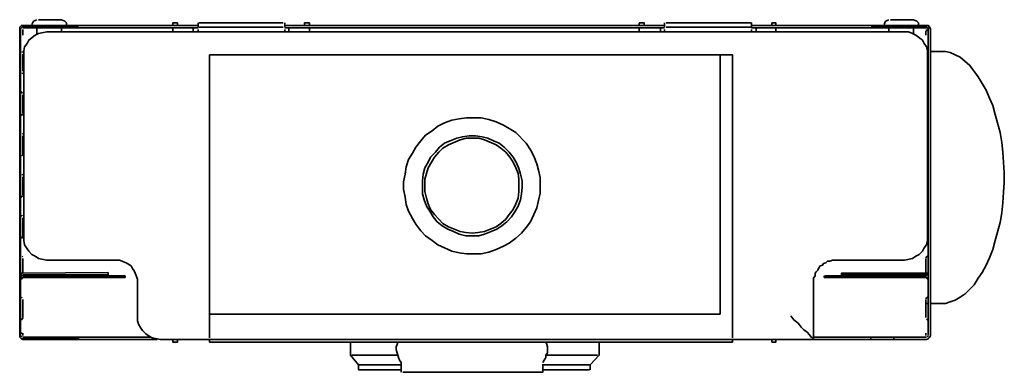
# Model space of a CAD drawing. Extents: x -0.218 to 0.218, y -0.156 to 0.
import ezdxf

# ---------------------------------------------------------------- set-up
doc = ezdxf.new("R2010")
doc.units = 0

msp = doc.modelspace()

# ---------------------------------------------------------------- linework, layer by layer
at = {"lineweight": 35}
for points in [[(-0.21222, -0.00217), (-0.2115, -0.00072), (-0.21005, 0)], [(-0.19702, -0.00217), (-0.19702, -0.00145), (-0.19774, -0.00072), (-0.19919, 0), (-0.20932, 0)], [(0.16446, -0.00217), (0.16518, -0.00072), (0.1659, -0.00036), (0.16663, 0)], [(0.17965, -0.00217), (0.17965, -0.00145), (0.17893, -0.00072), (0.17821, -0.00036), (0.17749, 0), (0.16736, 0)], [(-0.13876, -0.00253), (-0.21692, -0.00253), (-0.21765, -0.00326), (-0.21765, -0.14039), (-0.21765, -0.13967)], [(-0.21656, -0.14039), (-0.21728, -0.13967), (-0.21728, -0.00398), (-0.21656, -0.00326), (-0.21728, -0.00398), (-0.21692, -0.00362), (-0.21728, -0.00398), (-0.21656, -0.00326), (-0.21728, -0.00398), (-0.21692, -0.00362), (-0.21728, -0.00398), (-0.21692, -0.00362), (-0.21728, -0.00398)], [(-0.21656, -0.00326), (-0.21692, -0.00362)], [(-0.21656, -0.00326), (-0.21692, -0.00362)], [(-0.21656, -0.00326), (-0.21692, -0.00362)], [(-0.2162, -0.00326), (-0.19195, -0.00326), (-0.19195, -0.00253)], [(-0.2162, -0.00362), (-0.13876, -0.00362)], [(-0.2162, -0.00688), (-0.2162, -0.00434)], [(-0.21005, -0.00651), (-0.21005, -0.00362)], [(-0.19919, -0.00543), (-0.19919, -0.00362), (-0.20932, -0.00362)], [(-0.20643, -0.00326), (-0.20245, -0.00326)], [(-0.20643, -0.00326), (-0.20245, -0.00326)], [(-0.20209, -0.00253), (-0.20209, -0.00326)], [(-0.14781, -0.00253), (-0.14781, -0.00145), (-0.14998, -0.00145), (-0.14998, -0.00253)], [(-0.14998, -0.00543), (-0.14998, -0.00362), (-0.14926, -0.00362)], [(-0.14889, -0.00362), (-0.14093, -0.00362), (-0.14093, -0.00543)], [(-0.13876, -0.00145), (-0.13876, -0.00326)], [(-0.13876, -0.00507), (-0.13876, -0.00434)], [(-0.10114, -0.00145), (-0.1384, -0.00145)], [(-0.1384, -0.00326), (-0.10114, -0.00326)], [(-0.10041, -0.00326), (-0.10041, -0.00145)], [(0.06748, -0.00253), (-0.10041, -0.00253)], [(-0.10041, -0.00362), (0.06748, -0.00362)], [(-0.10041, -0.00434), (-0.10041, -0.00507)], [(-0.0986, -0.00543), (-0.0986, -0.00362), (-0.09064, -0.00362)], [(-0.09172, -0.00253), (-0.09172, -0.00145), (-0.08955, -0.00145), (-0.08955, -0.00253)], [(-0.09028, -0.00362), (-0.08955, -0.00362), (-0.08955, -0.00543)], [(0.05844, -0.00253), (0.05844, -0.00145), (0.05627, -0.00145), (0.05627, -0.00253)], [(0.05627, -0.00543), (0.05627, -0.00362)], [(0.05699, -0.00362), (0.06567, -0.00362), (0.06567, -0.00543)], [(0.06748, -0.00145), (0.06748, -0.00326)], [(0.06748, -0.00507), (0.06748, -0.00434)], [(0.06821, -0.00326), (0.10584, -0.00326), (0.10584, -0.00145), (0.06821, -0.00145)], [(0.10584, -0.00253), (0.16446, -0.00253)], [(0.10584, -0.00362), (0.18327, -0.00362)], [(0.10584, -0.00434), (0.10584, -0.00507)], [(0.10801, -0.00543), (0.10801, -0.00362), (0.11634, -0.00362)], [(0.11489, -0.00253), (0.11489, -0.00145), (0.1167, -0.00145), (0.1167, -0.00253)], [(0.1167, -0.00362), (0.1167, -0.00543)], [(0.18327, -0.14039), (0.15867, -0.14039), (0.15867, -0.14148), (0.18327, -0.14148), (0.184, -0.14112), (0.18436, -0.14076), (0.18472, -0.14039), (0.18508, -0.13967), (0.18508, -0.00434), (0.18472, -0.00362), (0.18508, -0.00434), (0.18472, -0.00362), (0.18508, -0.00434), (0.18472, -0.00362), (0.18508, -0.00434), (0.18472, -0.00362), (0.18436, -0.00289), (0.184, -0.00253), (0.18327, -0.00253), (0.184, -0.00253), (0.18436, -0.00326), (0.18472, -0.00362), (0.18508, -0.00434), (0.18472, -0.00362), (0.18436, -0.00326), (0.18472, -0.00362), (0.18436, -0.00289), (0.184, -0.00253), (0.18436, -0.00289), (0.18472, -0.00362), (0.18436, -0.00289), (0.184, -0.00253), (0.18436, -0.00326), (0.184, -0.00253), (0.18436, -0.00326), (0.18472, -0.00362), (0.18436, -0.00289), (0.18472, -0.00362), (0.18508, -0.00398)], [(0.17965, -0.00253), (0.184, -0.00253), (0.18327, -0.00253), (0.184, -0.00253), (0.18327, -0.00253), (0.184, -0.00253), (0.18327, -0.00253), (0.184, -0.00253), (0.15903, -0.00253), (0.15903, -0.00326), (0.18327, -0.00326), (0.18364, -0.00362)], [(0.16663, -0.00543), (0.16663, -0.00362)], [(0.1764, -0.00362), (0.16736, -0.00362)], [(0.16916, -0.00253), (0.16916, -0.00326)], [(0.1735, -0.00253), (0.16952, -0.00253)], [(0.1735, -0.00253), (0.16952, -0.00253)], [(0.17749, -0.00615), (0.17749, -0.00362), (0.17676, -0.00362)], [(0.18327, -0.00434), (0.18327, -0.00507)], [(0.18436, -0.00289), (0.184, -0.00253)], [(0.184, -0.00362), (0.184, -0.13967)], [(0.184, -0.00398), (0.184, -0.00688)], [(0.13334, -0.14148), (-0.1337, -0.14148), (-0.1337, -0.14257), (0.09752, -0.14257), (0.09752, -0.14148), (-0.15541, -0.14148), (-0.15903, -0.14076), (-0.16048, -0.14003), (-0.16193, -0.13895), (-0.16337, -0.1375), (-0.1641, -0.13641), (-0.16518, -0.13461), (-0.16554, -0.13316), (-0.16554, -0.13135), (-0.16554, -0.11615), (-0.16554, -0.1147), (-0.1659, -0.11398), (-0.16626, -0.11289), (-0.16662, -0.11217), (-0.16699, -0.11109), (-0.16772, -0.11), (-0.16843, -0.10891), (-0.1706, -0.10747), (-0.1717, -0.10711), (-0.17241, -0.10674), (-0.1735, -0.10638), (-0.20571, -0.10638), (-0.20932, -0.10566), (-0.21077, -0.10457), (-0.21222, -0.10385), (-0.21367, -0.1024), (-0.21439, -0.10132), (-0.21548, -0.09951), (-0.21584, -0.0977), (-0.21584, -0.01375), (-0.21548, -0.01194), (-0.21439, -0.01049), (-0.21367, -0.00905), (-0.21077, -0.00688), (-0.20932, -0.00615), (-0.20571, -0.00543), (0.17531, -0.00543), (0.17712, -0.00615), (0.17857, -0.00688), (0.18146, -0.00905), (0.18219, -0.01049), (0.18327, -0.01194), (0.18364, -0.01375), (0.18364, -0.0977), (0.18327, -0.09951), (0.18219, -0.10095), (0.18146, -0.1024), (0.18002, -0.10385), (0.17857, -0.10457), (0.17712, -0.10566), (0.1735, -0.10638), (0.14166, -0.10638), (0.14058, -0.10674), (0.13949, -0.10674), (0.13877, -0.10747), (0.13768, -0.10783), (0.13732, -0.10855), (0.13624, -0.10891), (0.13551, -0.11), (0.13515, -0.11072), (0.13443, -0.11145), (0.13407, -0.11217), (0.13407, -0.11326), (0.13334, -0.11434), (0.13334, -0.14148), (0.15867, -0.14148)], [(0.18291, -0.00688), (0.18291, -0.00507)], [(-0.21656, -0.01411), (-0.2162, -0.01447)], [(-0.2162, -0.0152), (-0.2162, -0.0228)], [(-0.1337, -0.14076), (-0.1337, -0.01556), (0.09752, -0.01556), (0.09752, -0.13135)], [(0.09209, -0.01556), (0.09209, -0.13026)], [(0.18508, -0.12556), (0.19159, -0.12556), (0.19377, -0.12484), (0.19594, -0.12411), (0.19811, -0.12266), (0.20028, -0.12122), (0.20426, -0.11724), (0.20607, -0.11434), (0.20788, -0.11181), (0.20969, -0.10855), (0.21113, -0.1053), (0.21259, -0.10168), (0.21367, -0.0977), (0.21584, -0.08974), (0.21656, -0.08539), (0.21693, -0.08105), (0.21728, -0.07635), (0.21765, -0.07201), (0.21765, -0.06766), (0.21728, -0.06296), (0.21693, -0.05862), (0.21656, -0.05428), (0.21584, -0.04993), (0.21367, -0.04197), (0.21259, -0.03799), (0.21113, -0.03474), (0.20969, -0.03112), (0.20788, -0.02822), (0.20607, -0.02533), (0.20245, -0.02026), (0.19811, -0.01664), (0.19594, -0.01556), (0.19377, -0.01447), (0.19159, -0.01411), (0.18508, -0.01411)], [(-0.21656, -0.02388), (-0.2162, -0.02352)], [(0.184, -0.02316), (0.184, -0.02388)], [(-0.21728, -0.0322), (-0.21692, -0.03184), (-0.2162, -0.03257)], [(-0.21656, -0.03257), (-0.21692, -0.0322)], [(-0.2162, -0.03329), (-0.2162, -0.04125)], [(0.18364, -0.03184), (0.184, -0.0322)], [(-0.21656, -0.04197), (-0.2162, -0.04161), (-0.21692, -0.04234), (-0.21728, -0.04197)], [(0.18364, -0.04197), (0.184, -0.04234)], [(-0.21656, -0.0503), (-0.2162, -0.05066)], [(-0.2162, -0.05138), (-0.2162, -0.0597), (-0.21656, -0.06007), (-0.2162, -0.0597)], [(-0.2162, -0.06875), (-0.21656, -0.06839)], [(-0.2162, -0.06947), (-0.2162, -0.07743)], [(-0.03853, -0.07345), (-0.03853, -0.07599), (-0.03781, -0.07888), (-0.03709, -0.08141), (-0.036, -0.08395), (-0.03419, -0.08612), (-0.03238, -0.08829), (-0.03057, -0.0901), (-0.02804, -0.09155), (-0.02298, -0.09372), (-0.02044, -0.09408), (-0.01755, -0.09444), (-0.01501, -0.09408), (-0.01212, -0.09372), (-0.00705, -0.09155), (-0.00489, -0.0901), (-0.00272, -0.08829), (-0.00127, -0.08612), (0.00054, -0.08395), (0.00163, -0.08141), (0.00272, -0.07888), (0.00308, -0.07599), (0.00308, -0.07345)], [(-0.21656, -0.07816), (-0.21692, -0.07852), (-0.21728, -0.07816)], [(-0.21656, -0.07816), (-0.2162, -0.0778)], [(0.18364, -0.07816), (0.184, -0.07852)], [(0.184, -0.07743), (0.184, -0.07816)], [(-0.21656, -0.08684), (-0.21692, -0.08648)], [(-0.2162, -0.08757), (-0.2162, -0.09553)], [(-0.21728, -0.09625), (-0.21692, -0.09661), (-0.2162, -0.09589), (-0.21656, -0.09661)], [(-0.21656, -0.10457), (-0.2162, -0.10493)], [(-0.17857, -0.11217), (-0.17857, -0.11289), (-0.2162, -0.11289), (-0.17857, -0.11289), (-0.17857, -0.11181), (-0.2162, -0.11217), (-0.2162, -0.10566)], [(0.18291, -0.1053), (0.18327, -0.10493), (0.18364, -0.10457), (0.18327, -0.10493)], [(0.18291, -0.11217), (0.18291, -0.10566)], [(-0.21728, -0.11217), (-0.21656, -0.11217)], [(-0.21656, -0.11289), (-0.21692, -0.11326)], [(-0.21692, -0.11326), (-0.21656, -0.11289)], [(0.184, -0.11217), (0.14565, -0.11217), (0.14565, -0.11289), (0.184, -0.11289)], [(0.18327, -0.11217), (0.14601, -0.11217)], [(-0.21728, -0.11326), (-0.21656, -0.11326)], [(-0.21728, -0.11434), (-0.21728, -0.11507), (-0.21692, -0.11434), (-0.21656, -0.11398), (-0.21728, -0.1147), (-0.21656, -0.11398), (-0.21692, -0.11434)], [(-0.21656, -0.11434), (-0.21692, -0.1147)], [(-0.21656, -0.11434), (-0.2162, -0.11398)], [(-0.2162, -0.11326), (-0.18798, -0.11326)], [(-0.2162, -0.11398), (-0.17097, -0.11398)], [(-0.20245, -0.11398), (-0.20245, -0.11326)], [(-0.18798, -0.11398), (-0.18798, -0.11326), (-0.17097, -0.11326)], [(-0.17097, -0.11398), (-0.17097, -0.11326)], [(0.13805, -0.11326), (0.13805, -0.11398), (0.18327, -0.11398), (0.13841, -0.11398), (0.13841, -0.11326), (0.18327, -0.11326)], [(0.15505, -0.11326), (0.15505, -0.11398)], [(0.16916, -0.11398), (0.16916, -0.11326)], [(0.18327, -0.11398), (0.18364, -0.11434)], [(0.18364, -0.1147), (0.18327, -0.11434)], [(0.184, -0.11434), (0.18364, -0.11398)], [(0.184, -0.11434), (0.18364, -0.11398)], [(-0.21656, -0.12303), (-0.21692, -0.12266)], [(-0.2162, -0.12375), (-0.2162, -0.13171)], [(0.18291, -0.12339), (0.18327, -0.12303), (0.18364, -0.12266)], [(0.18291, -0.13171), (0.18291, -0.12375)], [(0.18291, -0.12556), (0.184, -0.12556)], [(0.184, -0.12266), (0.18364, -0.12303)], [(-0.1337, -0.13026), (0.09209, -0.13026)], [(-0.21692, -0.1328), (-0.2162, -0.13207), (-0.21692, -0.1328), (-0.21728, -0.13243)], [(0.09752, -0.13099), (0.09752, -0.14076)], [(0.13334, -0.14112), (0.13298, -0.14076), (0.13226, -0.14039), (0.13153, -0.13931), (0.13045, -0.13822), (0.129, -0.13714), (0.12791, -0.13605), (0.12647, -0.13424), (0.12466, -0.1328), (0.12321, -0.13099)], [(0.18364, -0.1328), (0.18327, -0.13243)], [(0.18364, -0.13243), (0.184, -0.1328)], [(-0.21656, -0.13859), (-0.21728, -0.13859)], [(-0.2162, -0.13859), (-0.2162, -0.13967)], [(0.18291, -0.13967), (0.18291, -0.13859)], [(-0.15686, -0.14148), (-0.2162, -0.14148), (-0.21692, -0.14112), (-0.21765, -0.14039), (-0.21692, -0.14112), (-0.20173, -0.14112), (-0.20173, -0.14039), (-0.2162, -0.14039)], [(-0.1916, -0.14039), (-0.20173, -0.14039)], [(-0.20173, -0.14112), (-0.1916, -0.14112), (-0.1916, -0.14039), (-0.15975, -0.14039)], [(-0.14998, -0.14148), (-0.14998, -0.14257), (-0.14781, -0.14257), (-0.14781, -0.14148)], [(-0.08956, -0.14257), (-0.09173, -0.14257)], [(-0.06785, -0.1527), (-0.07146, -0.14836), (-0.07146, -0.14257)], [(-0.04903, -0.15595), (-0.04903, -0.15161), (-0.04975, -0.15053), (-0.05012, -0.14944), (-0.05047, -0.14836), (-0.05084, -0.14727), (-0.0512, -0.14582), (-0.0512, -0.14474), (-0.05084, -0.14365), (-0.05047, -0.14257)], [(0.01502, -0.14257), (0.01538, -0.14365), (0.01574, -0.14474), (0.01574, -0.14727), (0.01502, -0.14836), (0.01502, -0.14944), (0.01429, -0.15053), (0.01357, -0.15161)], [(0.03456, -0.15487), (0.03456, -0.1527), (0.03853, -0.14836), (0.03853, -0.14257)], [(0.05627, -0.14257), (0.05844, -0.14257)], [(0.1167, -0.14148), (0.1167, -0.14257), (0.11489, -0.14257), (0.11489, -0.14148)], [(0.18291, -0.14039), (0.13334, -0.14039)], [(0.1688, -0.14148), (0.1688, -0.14039)], [(0.18364, -0.14039), (0.184, -0.14003)], [(-0.07074, -0.14836), (-0.05047, -0.14836)], [(-0.0483, -0.15595), (0.01357, -0.15595), (0.01357, -0.15234)], [(0.01502, -0.14836), (0.03781, -0.14836)], [(-0.04903, -0.15487), (-0.06785, -0.15487), (-0.06785, -0.1527), (-0.04903, -0.1527)], [(0.01357, -0.1527), (0.0342, -0.1527)], [(0.01357, -0.15487), (0.0342, -0.15487)]]:
    msp.add_lwpolyline(points, dxfattribs=at)
for points in [[(0.01248, -0.07345), (0.01248, -0.06984), (0.01176, -0.06658), (0.01104, -0.06368), (0.00959, -0.06043), (0.00814, -0.05753), (0.00633, -0.05464), (0.00163, -0.04993), (-0.00127, -0.04813), (-0.0038, -0.04668), (-0.00705, -0.04523), (-0.01031, -0.04414), (-0.01357, -0.04342), (-0.02008, -0.04342), (-0.02334, -0.04378), (-0.0266, -0.04451), (-0.02985, -0.04559), (-0.03275, -0.04704), (-0.03528, -0.04921), (-0.03817, -0.05102), (-0.04034, -0.05355), (-0.04251, -0.05645), (-0.04397, -0.05898), (-0.04577, -0.06188), (-0.04686, -0.06513), (-0.04722, -0.06839), (-0.04795, -0.07164), (-0.04795, -0.0749), (-0.04722, -0.07852), (-0.04686, -0.08178), (-0.04577, -0.08467), (-0.04397, -0.08793), (-0.04251, -0.09046), (-0.04034, -0.09336), (-0.03817, -0.09553), (-0.03528, -0.0977), (-0.03275, -0.09951), (-0.02985, -0.10095), (-0.0266, -0.1024), (-0.02334, -0.10312), (-0.02008, -0.10349), (-0.01357, -0.10349), (-0.01031, -0.10276), (-0.00705, -0.10168), (-0.0038, -0.10023), (-0.00127, -0.09878), (0.00163, -0.09661), (0.00416, -0.09444), (0.00633, -0.09191), (0.00814, -0.08937), (0.00959, -0.08612), (0.01104, -0.08322), (0.01176, -0.07997), (0.01248, -0.07671)], [(-0.01755, -0.09553), (-0.02044, -0.09553), (-0.02334, -0.0948), (-0.02587, -0.09372), (-0.02841, -0.09263), (-0.03094, -0.09118), (-0.0331, -0.08937), (-0.03491, -0.0872), (-0.03636, -0.08467), (-0.03781, -0.0825), (-0.0389, -0.07961), (-0.03962, -0.07707), (-0.03962, -0.07128), (-0.03926, -0.06839), (-0.03853, -0.06549), (-0.03709, -0.06296), (-0.036, -0.06079), (-0.03383, -0.05862), (-0.03202, -0.05645), (-0.02985, -0.05464), (-0.02732, -0.05355), (-0.02442, -0.05247), (-0.02189, -0.05174), (-0.019, -0.05138), (-0.0161, -0.05138), (-0.0132, -0.05174), (-0.01067, -0.05247), (-0.00814, -0.05355), (-0.00561, -0.05464), (-0.00343, -0.05645), (-0.00127, -0.05862), (0.00054, -0.06079), (0.00199, -0.06332), (0.00308, -0.06586), (0.0038, -0.06839), (0.00453, -0.07128), (0.00453, -0.07418), (0.00416, -0.07707), (0.0038, -0.07961), (0.00272, -0.0825), (0.00127, -0.08503), (-0.00018, -0.0872), (-0.00235, -0.08937), (-0.00452, -0.09118), (-0.0067, -0.09263), (-0.00922, -0.09372), (-0.01212, -0.0948), (-0.01466, -0.09553)], [(-0.03853, -0.07345), (-0.03853, -0.07056), (-0.03781, -0.06803), (-0.03709, -0.06549), (-0.03564, -0.06296), (-0.03419, -0.06079), (-0.03238, -0.05862), (-0.03057, -0.05681), (-0.02804, -0.05536), (-0.02298, -0.05319), (-0.02008, -0.05247), (-0.01466, -0.05247), (-0.01212, -0.05319), (-0.00705, -0.05536), (-0.00489, -0.05681), (-0.00272, -0.05862), (-0.00091, -0.06079), (0.00054, -0.06296), (0.00163, -0.06549), (0.00272, -0.06803), (0.00308, -0.07056), (0.00308, -0.07599), (0.00272, -0.07888), (0.00163, -0.08141), (0.00054, -0.08395), (-0.00127, -0.08612), (-0.00272, -0.08829), (-0.00489, -0.0901), (-0.00705, -0.09155), (-0.01212, -0.09372), (-0.01501, -0.09408), (-0.01755, -0.09444), (-0.02044, -0.09408), (-0.02298, -0.09372), (-0.02804, -0.09155), (-0.03057, -0.0901), (-0.03238, -0.08829), (-0.03419, -0.08612), (-0.036, -0.08395), (-0.03709, -0.08141), (-0.03781, -0.07888), (-0.03853, -0.07599)], [(-0.21656, -0.11289), (-0.21692, -0.11326), (-0.21656, -0.11289), (-0.21692, -0.11326), (-0.21656, -0.11289), (-0.21728, -0.11326)]]:
    msp.add_lwpolyline(points, close=True, dxfattribs=at)

doc.saveas('drawing.dxf')
